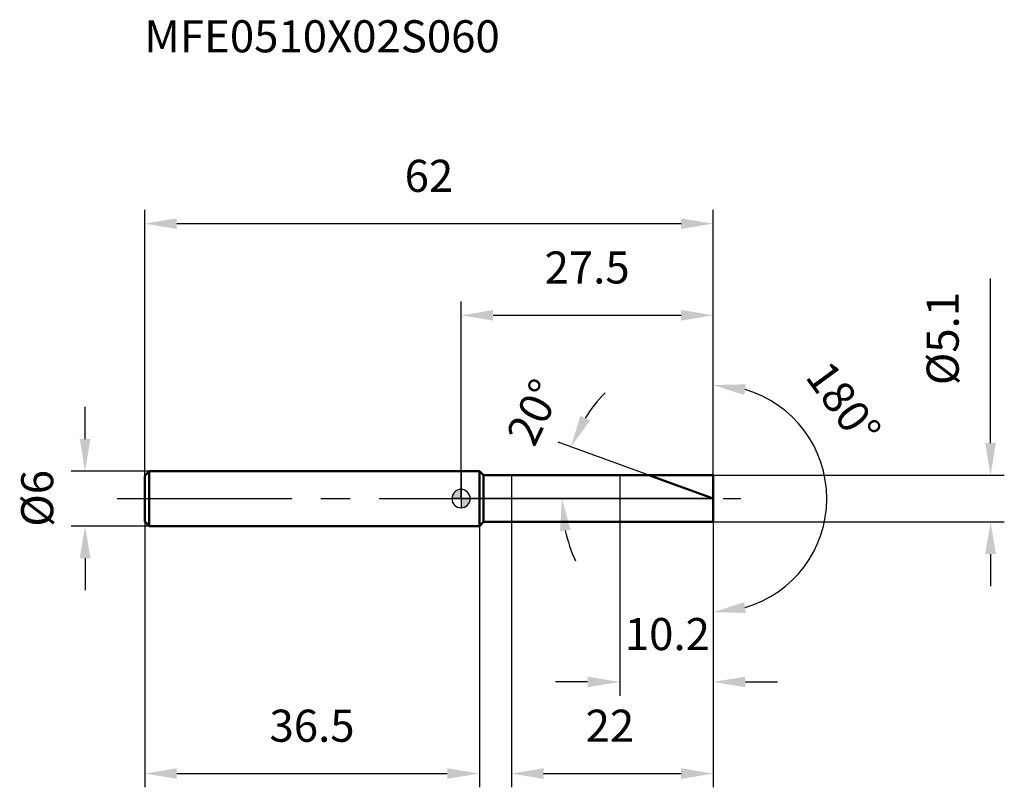
# Model space of a CAD drawing. Units: millimetres. Extents: x -48 to 59, y -32 to 52.
import ezdxf

# ---------------------------------------------------------------- set-up
doc = ezdxf.new("R2010")
doc.units = ezdxf.units.MM
doc.linetypes.add('CENTER2', pattern=[28.575, 19.05, -3.175, 3.175, -3.175])
for name, color, linetype, lineweight in [('1', 4, 'Continuous', 50), ('2', 7, 'Continuous', 25), ('4', 2, 'CENTER2', 25), ('cut', 1, 'Continuous', 25), ('nocut', 7, 'Continuous', 25), ('sk1', 4, 'Continuous', 50), ('sk2', 7, 'Continuous', 25), ('sk4', 2, 'CENTER2', 25), ('sk6', 5, 'Continuous', 35)]:
    doc.layers.add(name, color=color, linetype=linetype, lineweight=lineweight)
doc.layers.add('7', color=5, linetype='Continuous')
doc.styles.add('simplex', font='txt.shx', dxfattribs={"height": 3.5})
doc.styles.get("Standard").update_dxf_attribs({"font": 'txt.shx', "bigfont": '@extfont2.shx'})
doc.dimstyles.new('コピー - ISO-25', dxfattribs={"dimscale": 0, "dimtxt": 3.5, "dimasz": 3.5, "dimexe": 1.5, "dimexo": 0, "dimgap": 2.3, "dimtad": 1, "dimdsep": 46, "dimtxsty": 'simplex', "dimcen": 0.09, "dimclrd": 256, "dimclre": 256, "dimclrt": 256, "dimadec": 0, "dimazin": 0, "dimtfac": 1, "dimtofl": 0, "dimtmove": 0, "dimatfit": 3, "dimfxl": 1, "dimtolj": 1, "dimlwd": -1, "dimlwe": -1, "dimarcsym": 0})

# ---------------------------------------------------------------- blocks, each defined once
blk = doc.blocks.new('zero block')
h = blk.add_hatch(color=7)
h.paths.add_polyline_path([(0, 1, 0.414214), (-1, 0), (0, 0)])
h.paths.add_polyline_path([(1, 0), (0, 0), (0, -1, 0.414214)])
at = {"color": 7, "ltscale": 0.2}
for p, q in [((-1, 0), (1, 0)), ((0, -1), (0, 1))]:
    blk.add_line(p, q, dxfattribs=at)
for start, end in [(90, 180), (180, 270), (0, 90), (270, 0)]:
    blk.add_arc((0, 0), 1, start, end, dxfattribs=at)
blk = doc.blocks.new('*D3')
at = {"layer": 'Defpoints', "color": 0}
for p in [(27.5, 30), (-34.5, 2.5), (27.5, 2.55)]:
    blk.add_point(p, dxfattribs=at)
at = {"layer": 'sk2'}
for p, q in [((-34.5, 2.5), (-34.5, 31.5)), ((27.5, 2.55), (27.5, 31.5)), ((-31, 30), (24, 30))]:
    blk.add_line(p, q, dxfattribs=at)
for points in [[(-31, 30.58), (-31, 29.42), (-34.5, 30)], [(24, 29.42), (24, 30.58), (27.5, 30)]]:
    blk.add_solid(points, dxfattribs=at)
at = {"layer": 'sk2', "insert": (-3.5, 36.97), "char_height": 3.5, "attachment_point": 2, "line_spacing_factor": 0.9, "style": 'simplex'}
blk.add_mtext('\\A1;62', dxfattribs=at)
blk = doc.blocks.new('*D4')
at = {"layer": 'Defpoints', "color": 0}
for p in [(-34, 3), (-41, -3), (-34, -3)]:
    blk.add_point(p, dxfattribs=at)
at = {"layer": 'sk2'}
for p, q in [((-41, 6.5), (-41, 10)), ((-34, 3), (-42.5, 3)), ((-34, -3), (-42.5, -3)), ((-41, -6.5), (-41, -10))]:
    blk.add_line(p, q, dxfattribs=at)
for points in [[(-41.58, 6.5), (-40.42, 6.5), (-41, 3)], [(-40.42, -6.5), (-41.58, -6.5), (-41, -3)]]:
    blk.add_solid(points, dxfattribs=at)
at = {"layer": 'sk2', "insert": (-47.97, -3.07), "char_height": 3.5, "attachment_point": 1, "rotation": 90, "line_spacing_factor": 0.9, "style": 'simplex'}
blk.add_mtext('\\A1;%%c6', dxfattribs=at)
blk = doc.blocks.new('*D5')
at = {"layer": 'Defpoints', "color": 0}
for p in [(-34.5, -2.5), (2, -2.5), (2, -30)]:
    blk.add_point(p, dxfattribs=at)
at = {"layer": 'sk2'}
for p, q in [((-34.5, -2.5), (-34.5, -31.5)), ((2, -2.5), (2, -31.5)), ((-31, -30), (-1.5, -30))]:
    blk.add_line(p, q, dxfattribs=at)
for points in [[(-31, -29.42), (-31, -30.58), (-34.5, -30)], [(-1.5, -30.58), (-1.5, -29.42), (2, -30)]]:
    blk.add_solid(points, dxfattribs=at)
at = {"layer": 'sk2', "insert": (-16.25, -23.03), "char_height": 3.5, "attachment_point": 2, "line_spacing_factor": 0.9, "style": 'simplex'}
blk.add_mtext('\\A1;36.5', dxfattribs=at)
blk = doc.blocks.new('*D6')
at = {"layer": '2'}
for p, q in [((57.74, 6.05), (57.74, 24.02)), ((27.5, 2.55), (59.24, 2.55)), ((27.5, -2.55), (59.24, -2.55)), ((57.74, -6.05), (57.74, -9.55))]:
    blk.add_line(p, q, dxfattribs=at)
for points in [[(57.16, 6.05), (58.32, 6.05), (57.74, 2.55)], [(57.16, -6.05), (58.32, -6.05), (57.74, -2.55)]]:
    blk.add_solid(points, dxfattribs=at)
at = {"layer": 'Defpoints', "color": 0}
for p in [(27.5, 2.55), (27.5, -2.55), (57.74, -2.55)]:
    blk.add_point(p, dxfattribs=at)
at = {"layer": '2', "insert": (50.77, 12.38), "char_height": 3.5, "attachment_point": 1, "rotation": 90, "line_spacing_factor": 0.9, "style": 'simplex'}
blk.add_mtext('\\A1;%%c5.1', dxfattribs=at)
blk = doc.blocks.new('*D7')
at = {"layer": '2'}
for p, q in [((20.49, 2.55), (10.58, 6.16)), ((27.5, 0), (9.5, 0))]:
    blk.add_line(p, q, dxfattribs=at)
for start, end in [(135.6484, 147.8242), (192.1758, 204.3516)]:
    blk.add_arc((27.5, 0), 16.5, start, end, dxfattribs=at)
for points in [[(13.01, 9.04), (14.06, 8.53), (11.99, 5.64)], [(11.95, -3.42), (10.79, -3.54), (11, 0)]]:
    blk.add_solid(points, dxfattribs=at)
at = {"layer": 'Defpoints', "color": 0}
for p in [(20.49, 2.55), (20.67, 2.49), (11.11, 1.92), (27.5, 0), (27.69, 0)]:
    blk.add_point(p, dxfattribs=at)
at = {"layer": '2', "insert": (6.36, 10.19), "char_height": 3.5, "attachment_point": 2, "rotation": 64.2719, "line_spacing_factor": 0.9, "style": 'simplex'}
blk.add_mtext('\\A1;20%%d', dxfattribs=at)
blk = doc.blocks.new('*D8')
at = {"layer": '2'}
for p, q in [((5.5, -2.55), (5.5, -31.5)), ((27.5, -2.55), (27.5, -31.5)), ((9, -30), (24, -30))]:
    blk.add_line(p, q, dxfattribs=at)
for points in [[(9, -29.42), (9, -30.58), (5.5, -30)], [(24, -30.58), (24, -29.42), (27.5, -30)]]:
    blk.add_solid(points, dxfattribs=at)
at = {"layer": 'Defpoints', "color": 0}
for p in [(5.5, -2.55), (27.5, -2.55), (27.5, -30)]:
    blk.add_point(p, dxfattribs=at)
at = {"layer": '2', "insert": (13.58, -23.03), "char_height": 3.5, "attachment_point": 1, "line_spacing_factor": 0.9, "style": 'simplex'}
blk.add_mtext('\\A1;22', dxfattribs=at)
blk = doc.blocks.new('*D9')
at = {"layer": '2'}
for p, q in [((17.3, 0), (17.3, -21.5)), ((27.5, 0), (27.5, -21.5)), ((13.8, -20), (10.3, -20)), ((31, -20), (34.5, -20))]:
    blk.add_line(p, q, dxfattribs=at)
for points in [[(13.8, -20.58), (13.8, -19.42), (17.3, -20)], [(31, -19.42), (31, -20.58), (27.5, -20)]]:
    blk.add_solid(points, dxfattribs=at)
at = {"layer": 'Defpoints', "color": 0}
for p in [(17.3, 0), (27.5, 0), (27.5, -20)]:
    blk.add_point(p, dxfattribs=at)
at = {"layer": '2', "insert": (17.86, -13.03), "char_height": 3.5, "attachment_point": 1, "line_spacing_factor": 0.9, "style": 'simplex'}
blk.add_mtext('\\A1;10.2', dxfattribs=at)
blk = doc.blocks.new('*D10')
at = {"layer": '2'}
for p, q in [((0, 0), (0, 21.5)), ((27.5, 2.55), (27.5, 21.5)), ((3.5, 20), (24, 20))]:
    blk.add_line(p, q, dxfattribs=at)
for points in [[(3.5, 20.58), (3.5, 19.42), (0, 20)], [(24, 19.42), (24, 20.58), (27.5, 20)]]:
    blk.add_solid(points, dxfattribs=at)
at = {"layer": 'Defpoints', "color": 0}
for p in [(27.5, 20), (27.5, 2.55), (0, 0)]:
    blk.add_point(p, dxfattribs=at)
at = {"layer": '2', "insert": (13.75, 26.97), "char_height": 3.5, "attachment_point": 2, "line_spacing_factor": 0.9, "style": 'simplex'}
blk.add_mtext('\\A1;27.5', dxfattribs=at)
blk = doc.blocks.new('*D11')
at = {"layer": '2'}
for p, q in [((27.5, 1), (27.5, 13.89)), ((27.5, -1), (27.5, -13.89))]:
    blk.add_line(p, q, dxfattribs=at)
blk.add_arc((27.5, 0), 12.39, 286.245, 73.755, dxfattribs=at)
for points in [[(30.88, 11.31), (31.05, 12.47), (27.5, 12.39)], [(31.05, -12.47), (30.88, -11.31), (27.5, -12.39)]]:
    blk.add_solid(points, dxfattribs=at)
at = {"layer": 'Defpoints', "color": 0}
for p in [(27.5, 1), (27.5, 0), (27.5, -1), (38.23, -6.19)]:
    blk.add_point(p, dxfattribs=at)
at = {"layer": '2', "insert": (43.12, 11.43), "char_height": 3.5, "attachment_point": 2, "rotation": 306.1995, "line_spacing_factor": 0.9, "style": 'simplex'}
blk.add_mtext('\\A1;180°', dxfattribs=at)

msp = doc.modelspace()

# ---------------------------------------------------------------- linework, layer by layer
at = {"layer": '1'}
for p, q in [((2, 3), (0, 3)), ((2, 3), (2, -3)), ((2.45, 2.55), (2, 3)), ((2.45, 2.55), (27.5, 2.55)), ((2.45, -2.55), (2.45, 2.55)), ((27.5, 0), (20.494, 2.55)), ((27.5, 2.55), (27.5, -2.55)), ((0, -3), (2, -3)), ((2, -3), (2.45, -2.55)), ((27.5, -2.55), (2.45, -2.55))]:
    msp.add_line(p, q, dxfattribs=at)
at = {"layer": '4'}
msp.add_line((0, 0), (30.5, 0), dxfattribs=at)
at = {"layer": '7'}
for p, q in [((5.5, 2.55), (27.5, 2.55)), ((5.5, 2.55), (5.5, -2.55)), ((27.5, 2.55), (27.5, -2.55)), ((27.5, -2.55), (5.5, -2.55))]:
    msp.add_line(p, q, dxfattribs=at)
at = {"layer": 'cut'}
for p, q in [((27.5, 2.55), (17.3, 2.55)), ((17.3, 2.55), (17.3, 0)), ((27.5, 2.55), (27.5, 0)), ((17.3, 0), (27.5, 0))]:
    msp.add_line(p, q, dxfattribs=at)
at = {"layer": 'nocut'}
for p, q in [((0, 3), (0, 0)), ((2, 3), (0, 3)), ((2.45, 2.55), (2, 3)), ((2.45, 2.55), (17.3, 2.55)), ((17.3, 2.55), (17.3, 0)), ((17.3, 0), (0, 0))]:
    msp.add_line(p, q, dxfattribs=at)
at = {"layer": 'sk1'}
for p, q in [((-34.5, 2.5), (-34, 3)), ((-34.5, 2.5), (-34.5, -2.5)), ((-34, 3), (-34, -3)), ((0, 3), (-34, 3)), ((-34.5, -2.5), (-34, -3)), ((-34, -3), (0, -3))]:
    msp.add_line(p, q, dxfattribs=at)
at = {"layer": 'sk4'}
msp.add_line((-37.5, 0), (0, 0), dxfattribs=at)

# ---------------------------------------------------------------- block references
at = {"rotation": 180}
msp.add_blockref('zero block', (0, 0), dxfattribs=at)

# ---------------------------------------------------------------- texts
at = {"layer": 'sk6', "insert": (-34.536, 52.194), "char_height": 3.5, "width": 41.65, "attachment_point": 1, "line_spacing_factor": 0.9}
msp.add_mtext('MFE0510X02S060', dxfattribs=at)

# ---------------------------------------------------------------- dimensions: what is measured, and where the dimension line sits
at = {"layer": '2'}
for base, p1, p2, picture, middle in [((27.5, 20), (0, 0), (27.5, 2.55), '*D10', (13.75, 20)), ((27.5, -20), (17.3, 0), (27.5, 0), '*D9', (22.235, -20)), ((27.5, -30), (5.5, -2.55), (27.5, -2.55), '*D8', (16.5, -30))]:
    dim = msp.add_linear_dim(base=base, p1=p1, p2=p2, dimstyle='コピー - ISO-25', override={"dimscale": 1}, dxfattribs=at)
    dim.commit()
    dim.dimension.update_dxf_attribs({"geometry": picture, "text_midpoint": middle, "dimtype": 160})
dim = msp.add_linear_dim(base=(57.74, -2.55), p1=(27.5, 2.55), p2=(27.5, -2.55), angle=270, text='%%c<>', dimstyle='コピー - ISO-25', override={"dimscale": 1}, dxfattribs=at)
dim.commit()
dim.dimension.update_dxf_attribs({"geometry": '*D6', "text_midpoint": (57.74, 17.049), "dimtype": 160})
dim = msp.add_angular_dim_3p(base=(38.226, -6.193), center=(27.5, 0), p1=(27.5, -1), p2=(27.5, 1), dimstyle='コピー - ISO-25', override={"dimscale": 1}, dxfattribs=at)
dim.commit()
dim.dimension.update_dxf_attribs({"geometry": '*D11', "text_midpoint": (37.495, 7.315), "dimtype": 165})
dim = msp.add_angular_dim_2l(base=(11.111, 1.916), line1=((20.669, 2.486), (20.494, 2.55)), line2=((27.686, 0), (27.5, 0)), dimstyle='コピー - ISO-25', override={"dimscale": 1}, dxfattribs=at)
dim.commit()
dim.dimension.update_dxf_attribs({"geometry": '*D7', "text_midpoint": (12.635, 7.163), "dimtype": 162})
at = {"layer": 'sk2'}
for base, p1, p2, picture, middle in [((27.5, 30), (-34.5, 2.5), (27.5, 2.55), '*D3', (-3.5, 30)), ((2, -30), (-34.5, -2.5), (2, -2.5), '*D5', (-16.25, -30))]:
    dim = msp.add_linear_dim(base=base, p1=p1, p2=p2, dimstyle='コピー - ISO-25', override={"dimscale": 1, "dimdec": 1}, dxfattribs=at)
    dim.commit()
    dim.dimension.update_dxf_attribs({"geometry": picture, "text_midpoint": middle, "dimtype": 160})
dim = msp.add_linear_dim(base=(-41, -3), p1=(-34, 3), p2=(-34, -3), angle=270, text='%%c<>', dimstyle='コピー - ISO-25', override={"dimscale": 1, "dimdec": 1}, dxfattribs=at)
dim.commit()
dim.dimension.update_dxf_attribs({"geometry": '*D4', "text_midpoint": (-41, -0.154), "dimtype": 160})

doc.saveas('drawing.dxf')
